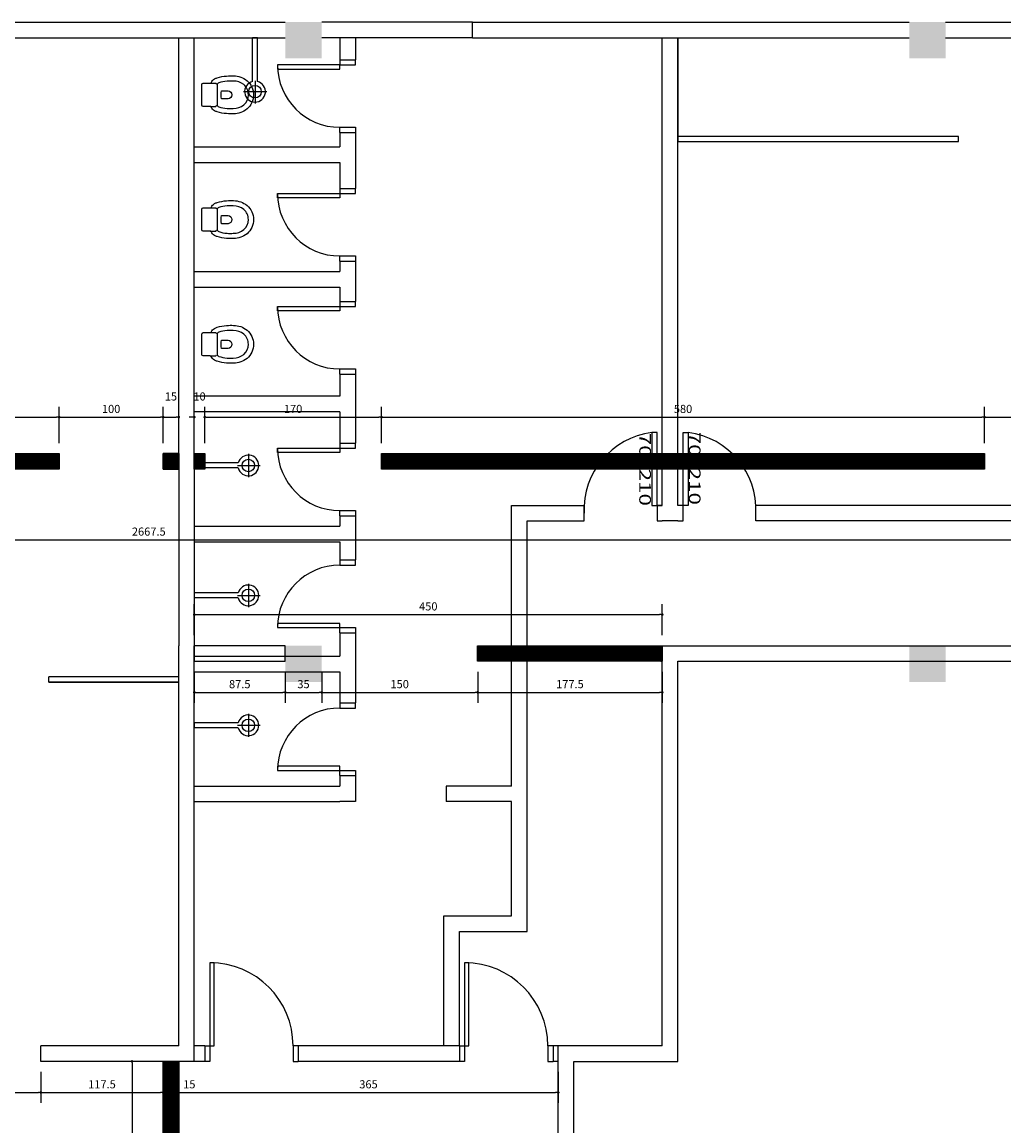
# Model space of a CAD drawing. Units: inches. Extents: x -13372 to 8941, y -44123 to -63.
# Drawn here: x -7271 to -6326, y -43150 to -42088 of the extents above; entities that cross this region are included whole.
import ezdxf
from ezdxf.lldxf.tags import DXFTag

# ---------------------------------------------------------------- set-up
doc = ezdxf.new("R2010")
doc.units = ezdxf.units.IN
doc.header["$LTSCALE"] = 3
doc.header["$MEASUREMENT"] = 0
for name, color, linetype in [('AR-A_Conservar', 80, 'Continuous'), ('AR-A_Construir', 12, 'Continuous'), ('AR-A_Demolir', 40, 'Continuous'), ('AR-COTAS', 1, 'Continuous'), ('EQUIP', 7, 'Continuous'), ('EQUIP_I', 13, 'Continuous')]:
    doc.layers.add(name, color=color, linetype=linetype)
doc.styles.add('AR-ROMANS', font='romans.shx')
doc.styles.add('REGUA60', font='romans.shx', dxfattribs={"width": 1.4})
doc.styles.get("Standard").update_dxf_attribs({"font": 'verdana.ttf'})
tags = doc.linetypes.add('HIDDEN', pattern=[0.375, 0.25, -0.125]).pattern_tags.tags
tags[6:7] = [DXFTag(74, 4), DXFTag(75, 0), DXFTag(340, '0'), DXFTag(46, 1.0), DXFTag(50, 0.0), DXFTag(44, 0.0), DXFTag(45, 0.0)]
tags[4:5] = [DXFTag(74, 4), DXFTag(75, 0), DXFTag(340, '0'), DXFTag(46, 1.0), DXFTag(50, 0.0), DXFTag(44, 0.0), DXFTag(45, 0.0)]
doc.dimstyles.get("Standard").update_dxf_attribs({"dimtxt": 0.18, "dimasz": 0.18, "dimexe": 0.18, "dimexo": 0.0625, "dimgap": 0.09, "dimtad": 0, "dimtih": 1, "dimtoh": 1, "dimdec": 4, "dimzin": 0, "dimdsep": 46, "dimtxsty": 'Standard', "dimcen": 0.09, "dimadec": 0, "dimazin": 0, "dimtfac": 1, "dimtdec": 4, "dimtofl": 0, "dimtmove": 0, "dimatfit": 3, "dimfxl": 1, "dimtolj": 1, "dimtzin": 0, "dimarcsym": 0})

# ---------------------------------------------------------------- blocks, each defined once
blk = doc.blocks.new('SACHS__2')
at = {"layer": 'EQUIP', "color": 0, "linetype": 'ByBlock'}
for p, q in [((42.3, 2.4), (0, 2.4)), ((0, 2.4), (0, -2.4)), ((42.3, -2.4), (0, -2.4))]:
    blk.add_line(p, q, dxfattribs=at)
blk.add_arc((52, 0), 10, 193.8865, 166.1135, dxfattribs=at)
at = {"layer": 'EQUIP_I'}
for p, q in [((52, 11.2), (52, -11.2)), ((41.6, 0), (63.2, 0))]:
    blk.add_line(p, q, dxfattribs=at)
blk.add_circle((52, 0), 6, dxfattribs=at)
blk = doc.blocks.new('SAP31S_2')
at = {"layer": 'EQUIP', "color": 0, "linetype": 'ByBlock'}
blk.add_lwpolyline([(0, -7.3), (-10, -7.3, 0.411177), (-11.2, -8.4), (-11.2, -15.3, -0.293607), (-11.7, -16.1, 0.168721), (-15.3, -19.5, 0.065493), (-16.4, -22.1, 0.054217), (-18.1, -31.1, 0.032691), (-18.2, -37.7, 0.170487), (-13.6, -50.7, 0.222764), (0, -57, 0.222764), (13.6, -50.7, 0.170487), (18.2, -37.7, 0.032691), (18.1, -31.1, 0.054217), (16.4, -22.1, 0.065493), (15.3, -19.5, 0.168721), (11.6, -16.1, -0.293607), (11.2, -15.3), (11.2, -8.4, 0.411177), (10, -7.3)], format="xyb", close=True, dxfattribs=at)
at = {"layer": 'EQUIP_I'}
for points in [[(-11.2, -15.3), (-11.2, -20.4, 0.448446), (-10.4, -21.2)], [(11.2, -15.3), (11.2, -20.4, -0.448446), (10.3, -21.2)], [(0, -57, 0.000669), (0, -57, 0.170487)]]:
    blk.add_lwpolyline(points, format="xyb", dxfattribs=at)
for points in [[(0, -52, -0.222371), (-9.8, -47.5, -0.171293), (-13.2, -37.5, -0.033324), (-13.2, -31.5, -0.054221), (-11.6, -23.5, -0.314946), (-9.4, -22), (0, -22), (9.3, -22, -0.314946), (11.6, -23.5, -0.054221), (13.2, -31.5, -0.033324), (13.2, -37.5, -0.171293), (9.7, -47.5, -0.222371)], [(4, -32.5), (4, -26.2, 0.075), (-4, -26.2), (-4, -32.5, 0.9125)]]:
    blk.add_lwpolyline(points, format="xyb", close=True, dxfattribs=at)
blk = doc.blocks.new('_DOT')
at = {"color": 0, "linetype": 'ByBlock'}
blk.add_line((-0.5, 0), (-1, 0), dxfattribs=at)
at = {"color": 0, "linetype": 'ByBlock', "const_width": 0.5}
blk.add_lwpolyline([(-0.25, 0, 1), (0.25, 0, 1)], format="xyb", close=True, dxfattribs=at)
blk = doc.blocks.new('*D527')
at = {"layer": 'AR-COTAS', "color": 1, "lineweight": -2, "ltscale": 3, "transparency": 16777216}
for p, q in [((-8482.5, -42566.3), (-8482.5, -42596.2)), ((-5815, -42566.3), (-5815, -42596.2)), ((-8480, -42586.2), (-5817.5, -42586.2))]:
    blk.add_line(p, q, dxfattribs=at)
at = {"layer": 'Defpoints', "color": 0, "ltscale": 3, "transparency": 16777216}
for p in [(-8482.5, -42556.3), (-5815, -42556.3), (-5815, -42586.2)]:
    blk.add_point(p, dxfattribs=at)
at = {"layer": 'AR-COTAS', "color": 1, "lineweight": -2, "ltscale": 3, "transparency": 16777216, "xscale": 2.5, "yscale": 2.5, "zscale": 2.5, "rotation": 180}
blk.add_blockref('_DOT', (-8482.5, -42586.2), dxfattribs=at)
at = {"layer": 'AR-COTAS', "color": 1, "lineweight": -2, "ltscale": 3, "transparency": 16777216, "xscale": 2.5, "yscale": 2.5, "zscale": 2.5}
blk.add_blockref('_DOT', (-5815, -42586.2), dxfattribs=at)
at = {"layer": 'AR-COTAS', "color": 2, "ltscale": 3, "transparency": 16777216, "insert": (-7148.8, -42578.3), "char_height": 7.8, "attachment_point": 5, "style": 'AR-ROMANS'}
blk.add_mtext('\\A1;2667.5', dxfattribs=at)
blk = doc.blocks.new('*D532')
at = {"layer": 'AR-COTAS', "color": 1, "lineweight": -2, "ltscale": 3, "transparency": 16777216}
for p, q in [((-7145, -43088.1), (-7174.9, -43088.1)), ((-7164.9, -43090.6), (-7164.9, -43285.6)), ((-7145, -43288.1), (-7174.9, -43288.1))]:
    blk.add_line(p, q, dxfattribs=at)
at = {"layer": 'Defpoints', "color": 0, "ltscale": 3, "transparency": 16777216}
for p in [(-7135, -43088.1), (-7164.9, -43288.1), (-7135, -43288.1)]:
    blk.add_point(p, dxfattribs=at)
at = {"layer": 'AR-COTAS', "color": 1, "lineweight": -2, "ltscale": 3, "transparency": 16777216, "xscale": 2.5, "yscale": 2.5, "zscale": 2.5}
for p, rotation in [((-7164.9, -43088.1), 90), ((-7164.9, -43288.1), 270)]:
    blk.add_blockref('_DOT', p, dxfattribs=dict(at, rotation=rotation))
at = {"layer": 'AR-COTAS', "color": 2, "ltscale": 3, "transparency": 16777216, "insert": (-7172.8, -43188.1), "char_height": 7.8, "attachment_point": 5, "rotation": 90, "style": 'AR-ROMANS'}
blk.add_mtext('\\A1;200', dxfattribs=at)
blk = doc.blocks.new('*D534')
at = {"layer": 'AR-COTAS', "color": 1, "lineweight": -2, "ltscale": 3, "transparency": 16777216}
for p, q in [((-7105, -42678.1), (-7105, -42648.2)), ((-6655, -42678.1), (-6655, -42648.2)), ((-7102.5, -42658.2), (-6657.5, -42658.2))]:
    blk.add_line(p, q, dxfattribs=at)
at = {"layer": 'Defpoints', "color": 0, "ltscale": 3, "transparency": 16777216}
for p in [(-6655, -42658.2), (-7105, -42688.1), (-6655, -42688.1)]:
    blk.add_point(p, dxfattribs=at)
at = {"layer": 'AR-COTAS', "color": 1, "lineweight": -2, "ltscale": 3, "transparency": 16777216, "xscale": 2.5, "yscale": 2.5, "zscale": 2.5, "rotation": 180}
blk.add_blockref('_DOT', (-7105, -42658.2), dxfattribs=at)
at = {"layer": 'AR-COTAS', "color": 1, "lineweight": -2, "ltscale": 3, "transparency": 16777216, "xscale": 2.5, "yscale": 2.5, "zscale": 2.5}
blk.add_blockref('_DOT', (-6655, -42658.2), dxfattribs=at)
at = {"layer": 'AR-COTAS', "color": 2, "ltscale": 3, "transparency": 16777216, "insert": (-6880, -42650.3), "char_height": 7.8, "attachment_point": 5, "style": 'AR-ROMANS'}
blk.add_mtext('\\A1;450', dxfattribs=at)
blk = doc.blocks.new('*D535')
at = {"layer": 'AR-COTAS', "color": 1, "lineweight": -2, "ltscale": 3, "transparency": 16777216}
for p, q in [((-6982.5, -42713.1), (-6982.5, -42743)), ((-6832.5, -42713.1), (-6832.5, -42743)), ((-6980, -42733), (-6835, -42733))]:
    blk.add_line(p, q, dxfattribs=at)
at = {"layer": 'Defpoints', "color": 0, "ltscale": 3, "transparency": 16777216}
for p in [(-6982.5, -42703.1), (-6832.5, -42703.1), (-6832.5, -42733)]:
    blk.add_point(p, dxfattribs=at)
at = {"layer": 'AR-COTAS', "color": 1, "lineweight": -2, "ltscale": 3, "transparency": 16777216, "xscale": 2.5, "yscale": 2.5, "zscale": 2.5, "rotation": 180}
blk.add_blockref('_DOT', (-6982.5, -42733), dxfattribs=at)
at = {"layer": 'AR-COTAS', "color": 1, "lineweight": -2, "ltscale": 3, "transparency": 16777216, "xscale": 2.5, "yscale": 2.5, "zscale": 2.5}
blk.add_blockref('_DOT', (-6832.5, -42733), dxfattribs=at)
at = {"layer": 'AR-COTAS', "color": 2, "ltscale": 3, "transparency": 16777216, "insert": (-6907.5, -42725.1), "char_height": 7.8, "attachment_point": 5, "style": 'AR-ROMANS'}
blk.add_mtext('\\A1;150', dxfattribs=at)
blk = doc.blocks.new('*D538')
at = {"layer": 'AR-COTAS', "color": 1, "lineweight": -2, "ltscale": 3, "transparency": 16777216}
for p, q in [((-7235, -42493.1), (-7235, -42458.2)), ((-7135, -42493.1), (-7135, -42458.2)), ((-7232.5, -42468.2), (-7137.5, -42468.2))]:
    blk.add_line(p, q, dxfattribs=at)
at = {"layer": 'Defpoints', "color": 0, "ltscale": 3, "transparency": 16777216}
for p in [(-7135, -42468.2), (-7235, -42503.1), (-7135, -42503.1)]:
    blk.add_point(p, dxfattribs=at)
at = {"layer": 'AR-COTAS', "color": 1, "lineweight": -2, "ltscale": 3, "transparency": 16777216, "xscale": 2.5, "yscale": 2.5, "zscale": 2.5, "rotation": 180}
blk.add_blockref('_DOT', (-7235, -42468.2), dxfattribs=at)
at = {"layer": 'AR-COTAS', "color": 1, "lineweight": -2, "ltscale": 3, "transparency": 16777216, "xscale": 2.5, "yscale": 2.5, "zscale": 2.5}
blk.add_blockref('_DOT', (-7135, -42468.2), dxfattribs=at)
at = {"layer": 'AR-COTAS', "color": 2, "ltscale": 3, "transparency": 16777216, "insert": (-7185, -42460.3), "char_height": 7.8, "attachment_point": 5, "style": 'AR-ROMANS'}
blk.add_mtext('\\A1;100', dxfattribs=at)
blk = doc.blocks.new('*D539')
at = {"layer": 'AR-COTAS', "color": 1, "lineweight": -2, "ltscale": 3, "transparency": 16777216}
for p, q in [((-7095, -42493.1), (-7095, -42458.2)), ((-6925, -42493.1), (-6925, -42458.2)), ((-7092.5, -42468.2), (-6927.5, -42468.2))]:
    blk.add_line(p, q, dxfattribs=at)
at = {"layer": 'Defpoints', "color": 0, "ltscale": 3, "transparency": 16777216}
for p in [(-6925, -42468.2), (-7095, -42503.1), (-6925, -42503.1)]:
    blk.add_point(p, dxfattribs=at)
at = {"layer": 'AR-COTAS', "color": 1, "lineweight": -2, "ltscale": 3, "transparency": 16777216, "xscale": 2.5, "yscale": 2.5, "zscale": 2.5, "rotation": 180}
blk.add_blockref('_DOT', (-7095, -42468.2), dxfattribs=at)
at = {"layer": 'AR-COTAS', "color": 1, "lineweight": -2, "ltscale": 3, "transparency": 16777216, "xscale": 2.5, "yscale": 2.5, "zscale": 2.5}
blk.add_blockref('_DOT', (-6925, -42468.2), dxfattribs=at)
at = {"layer": 'AR-COTAS', "color": 2, "ltscale": 3, "transparency": 16777216, "insert": (-7010, -42460.3), "char_height": 7.8, "attachment_point": 5, "style": 'AR-ROMANS'}
blk.add_mtext('\\A1;170', dxfattribs=at)
blk = doc.blocks.new('*D540')
at = {"layer": 'AR-COTAS', "color": 1, "lineweight": -2, "ltscale": 3, "transparency": 16777216}
for p, q in [((-6345, -42493.1), (-6345, -42458.2)), ((-6175, -42493.1), (-6175, -42458.2)), ((-6342.5, -42468.2), (-6177.5, -42468.2))]:
    blk.add_line(p, q, dxfattribs=at)
at = {"layer": 'Defpoints', "color": 0, "ltscale": 3, "transparency": 16777216}
for p in [(-6175, -42468.2), (-6345, -42503.1), (-6175, -42503.1)]:
    blk.add_point(p, dxfattribs=at)
at = {"layer": 'AR-COTAS', "color": 1, "lineweight": -2, "ltscale": 3, "transparency": 16777216, "xscale": 2.5, "yscale": 2.5, "zscale": 2.5, "rotation": 180}
blk.add_blockref('_DOT', (-6345, -42468.2), dxfattribs=at)
at = {"layer": 'AR-COTAS', "color": 1, "lineweight": -2, "ltscale": 3, "transparency": 16777216, "xscale": 2.5, "yscale": 2.5, "zscale": 2.5}
blk.add_blockref('_DOT', (-6175, -42468.2), dxfattribs=at)
at = {"layer": 'AR-COTAS', "color": 2, "ltscale": 3, "transparency": 16777216, "insert": (-6260, -42460.3), "char_height": 7.8, "attachment_point": 5, "style": 'AR-ROMANS'}
blk.add_mtext('\\A1;170', dxfattribs=at)
blk = doc.blocks.new('*D577')
at = {"layer": 'AR-COTAS', "color": 1, "lineweight": -2, "ltscale": 3, "transparency": 16777216}
for p, q in [((-7602.5, -42493.1), (-7602.5, -42458.2)), ((-7235, -42493.1), (-7235, -42458.2)), ((-7600, -42468.2), (-7237.5, -42468.2))]:
    blk.add_line(p, q, dxfattribs=at)
at = {"layer": 'Defpoints', "color": 0, "ltscale": 3, "transparency": 16777216}
for p in [(-7235, -42468.2), (-7602.5, -42503.1), (-7235, -42503.1)]:
    blk.add_point(p, dxfattribs=at)
at = {"layer": 'AR-COTAS', "color": 1, "lineweight": -2, "ltscale": 3, "transparency": 16777216, "xscale": 2.5, "yscale": 2.5, "zscale": 2.5, "rotation": 180}
blk.add_blockref('_DOT', (-7602.5, -42468.2), dxfattribs=at)
at = {"layer": 'AR-COTAS', "color": 1, "lineweight": -2, "ltscale": 3, "transparency": 16777216, "xscale": 2.5, "yscale": 2.5, "zscale": 2.5}
blk.add_blockref('_DOT', (-7235, -42468.2), dxfattribs=at)
at = {"layer": 'AR-COTAS', "color": 2, "ltscale": 3, "transparency": 16777216, "insert": (-7418.8, -42460.3), "char_height": 7.8, "attachment_point": 5, "style": 'AR-ROMANS'}
blk.add_mtext('\\A1;367.5', dxfattribs=at)
blk = doc.blocks.new('*D578')
at = {"layer": 'AR-COTAS', "color": 1, "lineweight": -2, "ltscale": 3, "transparency": 16777216}
for p, q in [((-7135, -42493.1), (-7135, -42458.2)), ((-7120, -42493.1), (-7120, -42458.2)), ((-7132.5, -42468.2), (-7122.5, -42468.2))]:
    blk.add_line(p, q, dxfattribs=at)
at = {"layer": 'Defpoints', "color": 0, "ltscale": 3, "transparency": 16777216}
for p in [(-7120, -42468.2), (-7135, -42503.1), (-7120, -42503.1)]:
    blk.add_point(p, dxfattribs=at)
at = {"layer": 'AR-COTAS', "color": 1, "lineweight": -2, "ltscale": 3, "transparency": 16777216, "xscale": 2.5, "yscale": 2.5, "zscale": 2.5, "rotation": 180}
blk.add_blockref('_DOT', (-7135, -42468.2), dxfattribs=at)
at = {"layer": 'AR-COTAS', "color": 1, "lineweight": -2, "ltscale": 3, "transparency": 16777216, "xscale": 2.5, "yscale": 2.5, "zscale": 2.5}
blk.add_blockref('_DOT', (-7120, -42468.2), dxfattribs=at)
at = {"layer": 'AR-COTAS', "color": 2, "ltscale": 3, "transparency": 16777216, "insert": (-7127.5, -42448.3), "char_height": 7.8, "attachment_point": 5, "style": 'AR-ROMANS'}
blk.add_mtext('\\A1;15', dxfattribs=at)
blk = doc.blocks.new('*D587')
at = {"layer": 'AR-COTAS', "color": 1, "lineweight": -2, "ltscale": 3, "transparency": 16777216}
for p, q in [((-6925, -42493.1), (-6925, -42458.2)), ((-6345, -42493.1), (-6345, -42458.2)), ((-6922.5, -42468.2), (-6347.5, -42468.2))]:
    blk.add_line(p, q, dxfattribs=at)
at = {"layer": 'Defpoints', "color": 0, "ltscale": 3, "transparency": 16777216}
for p in [(-6345, -42468.2), (-6925, -42503.1), (-6345, -42503.1)]:
    blk.add_point(p, dxfattribs=at)
at = {"layer": 'AR-COTAS', "color": 1, "lineweight": -2, "ltscale": 3, "transparency": 16777216, "xscale": 2.5, "yscale": 2.5, "zscale": 2.5, "rotation": 180}
blk.add_blockref('_DOT', (-6925, -42468.2), dxfattribs=at)
at = {"layer": 'AR-COTAS', "color": 1, "lineweight": -2, "ltscale": 3, "transparency": 16777216, "xscale": 2.5, "yscale": 2.5, "zscale": 2.5}
blk.add_blockref('_DOT', (-6345, -42468.2), dxfattribs=at)
at = {"layer": 'AR-COTAS', "color": 2, "ltscale": 3, "transparency": 16777216, "insert": (-6635, -42460.3), "char_height": 7.8, "attachment_point": 5, "style": 'AR-ROMANS'}
blk.add_mtext('\\A1;580', dxfattribs=at)
blk = doc.blocks.new('*D588')
at = {"layer": 'AR-COTAS', "color": 1, "lineweight": -2, "ltscale": 3, "transparency": 16777216}
for p, q in [((-7105, -42493.1), (-7105, -42458.2)), ((-7095, -42493.1), (-7095, -42458.2)), ((-7107.5, -42468.2), (-7110, -42468.2)), ((-7092.5, -42468.2), (-7090, -42468.2))]:
    blk.add_line(p, q, dxfattribs=at)
at = {"layer": 'Defpoints', "color": 0, "ltscale": 3, "transparency": 16777216}
for p in [(-7095, -42468.2), (-7105, -42503.1), (-7095, -42503.1)]:
    blk.add_point(p, dxfattribs=at)
at = {"layer": 'AR-COTAS', "color": 1, "lineweight": -2, "ltscale": 3, "transparency": 16777216, "xscale": 2.5, "yscale": 2.5, "zscale": 2.5}
blk.add_blockref('_DOT', (-7105, -42468.2), dxfattribs=at)
at = {"layer": 'AR-COTAS', "color": 1, "lineweight": -2, "ltscale": 3, "transparency": 16777216, "xscale": 2.5, "yscale": 2.5, "zscale": 2.5, "rotation": 180}
blk.add_blockref('_DOT', (-7095, -42468.2), dxfattribs=at)
at = {"layer": 'AR-COTAS', "color": 2, "ltscale": 3, "transparency": 16777216, "insert": (-7100, -42448.3), "char_height": 7.8, "attachment_point": 5, "style": 'AR-ROMANS'}
blk.add_mtext('\\A1;10', dxfattribs=at)
blk = doc.blocks.new('*D590')
at = {"layer": 'AR-COTAS', "color": 1, "lineweight": -2, "ltscale": 3, "transparency": 16777216}
for p, q in [((-6832.5, -42713.1), (-6832.5, -42743)), ((-6655, -42713.1), (-6655, -42743)), ((-6830, -42733), (-6657.5, -42733))]:
    blk.add_line(p, q, dxfattribs=at)
at = {"layer": 'Defpoints', "color": 0, "ltscale": 3, "transparency": 16777216}
for p in [(-6832.5, -42703.1), (-6655, -42703.1), (-6655, -42733)]:
    blk.add_point(p, dxfattribs=at)
at = {"layer": 'AR-COTAS', "color": 1, "lineweight": -2, "ltscale": 3, "transparency": 16777216, "xscale": 2.5, "yscale": 2.5, "zscale": 2.5, "rotation": 180}
blk.add_blockref('_DOT', (-6832.5, -42733), dxfattribs=at)
at = {"layer": 'AR-COTAS', "color": 1, "lineweight": -2, "ltscale": 3, "transparency": 16777216, "xscale": 2.5, "yscale": 2.5, "zscale": 2.5}
blk.add_blockref('_DOT', (-6655, -42733), dxfattribs=at)
at = {"layer": 'AR-COTAS', "color": 2, "ltscale": 3, "transparency": 16777216, "insert": (-6743.8, -42725.1), "char_height": 7.8, "attachment_point": 5, "style": 'AR-ROMANS'}
blk.add_mtext('\\A1;177.5', dxfattribs=at)
blk = doc.blocks.new('*D591')
at = {"layer": 'AR-COTAS', "color": 1, "lineweight": -2, "ltscale": 3, "transparency": 16777216}
for p, q in [((-7017.5, -42713.1), (-7017.5, -42743)), ((-6982.5, -42713.1), (-6982.5, -42743)), ((-7015, -42733), (-6985, -42733))]:
    blk.add_line(p, q, dxfattribs=at)
at = {"layer": 'Defpoints', "color": 0, "ltscale": 3, "transparency": 16777216}
for p in [(-7017.5, -42703.1), (-6982.5, -42703.1), (-6982.5, -42733)]:
    blk.add_point(p, dxfattribs=at)
at = {"layer": 'AR-COTAS', "color": 1, "lineweight": -2, "ltscale": 3, "transparency": 16777216, "xscale": 2.5, "yscale": 2.5, "zscale": 2.5, "rotation": 180}
blk.add_blockref('_DOT', (-7017.5, -42733), dxfattribs=at)
at = {"layer": 'AR-COTAS', "color": 1, "lineweight": -2, "ltscale": 3, "transparency": 16777216, "xscale": 2.5, "yscale": 2.5, "zscale": 2.5}
blk.add_blockref('_DOT', (-6982.5, -42733), dxfattribs=at)
at = {"layer": 'AR-COTAS', "color": 2, "ltscale": 3, "transparency": 16777216, "insert": (-7000, -42725.1), "char_height": 7.8, "attachment_point": 5, "style": 'AR-ROMANS'}
blk.add_mtext('\\A1;35', dxfattribs=at)
blk = doc.blocks.new('*D592')
at = {"layer": 'AR-COTAS', "color": 1, "lineweight": -2, "ltscale": 3, "transparency": 16777216}
for p, q in [((-7105, -42713.1), (-7105, -42743)), ((-7017.5, -42713.1), (-7017.5, -42743)), ((-7102.5, -42733), (-7020, -42733))]:
    blk.add_line(p, q, dxfattribs=at)
at = {"layer": 'Defpoints', "color": 0, "ltscale": 3, "transparency": 16777216}
for p in [(-7105, -42703.1), (-7017.5, -42703.1), (-7017.5, -42733)]:
    blk.add_point(p, dxfattribs=at)
at = {"layer": 'AR-COTAS', "color": 1, "lineweight": -2, "ltscale": 3, "transparency": 16777216, "xscale": 2.5, "yscale": 2.5, "zscale": 2.5, "rotation": 180}
blk.add_blockref('_DOT', (-7105, -42733), dxfattribs=at)
at = {"layer": 'AR-COTAS', "color": 1, "lineweight": -2, "ltscale": 3, "transparency": 16777216, "xscale": 2.5, "yscale": 2.5, "zscale": 2.5}
blk.add_blockref('_DOT', (-7017.5, -42733), dxfattribs=at)
at = {"layer": 'AR-COTAS', "color": 2, "ltscale": 3, "transparency": 16777216, "insert": (-7061.3, -42725.1), "char_height": 7.8, "attachment_point": 5, "style": 'AR-ROMANS'}
blk.add_mtext('\\A1;87.5', dxfattribs=at)
blk = doc.blocks.new('*D595')
at = {"layer": 'AR-COTAS', "color": 1, "lineweight": -2, "ltscale": 3, "transparency": 16777216}
for p, q in [((-7452.5, -43098.1), (-7452.5, -43128)), ((-7252.5, -43098.1), (-7252.5, -43128)), ((-7450, -43118), (-7255, -43118))]:
    blk.add_line(p, q, dxfattribs=at)
at = {"layer": 'Defpoints', "color": 0, "ltscale": 3, "transparency": 16777216}
for p in [(-7452.5, -43088.1), (-7252.5, -43088.1), (-7252.5, -43118)]:
    blk.add_point(p, dxfattribs=at)
at = {"layer": 'AR-COTAS', "color": 1, "lineweight": -2, "ltscale": 3, "transparency": 16777216, "xscale": 2.5, "yscale": 2.5, "zscale": 2.5, "rotation": 180}
blk.add_blockref('_DOT', (-7452.5, -43118), dxfattribs=at)
at = {"layer": 'AR-COTAS', "color": 1, "lineweight": -2, "ltscale": 3, "transparency": 16777216, "xscale": 2.5, "yscale": 2.5, "zscale": 2.5}
blk.add_blockref('_DOT', (-7252.5, -43118), dxfattribs=at)
at = {"layer": 'AR-COTAS', "color": 2, "ltscale": 3, "transparency": 16777216, "insert": (-7352.5, -43110.1), "char_height": 7.8, "attachment_point": 5, "style": 'AR-ROMANS'}
blk.add_mtext('\\A1;200', dxfattribs=at)
blk = doc.blocks.new('*D596')
at = {"layer": 'AR-COTAS', "color": 1, "lineweight": -2, "ltscale": 3, "transparency": 16777216}
for p, q in [((-7252.5, -43098.1), (-7252.5, -43128)), ((-7135, -43098.1), (-7135, -43128)), ((-7250, -43118), (-7137.5, -43118))]:
    blk.add_line(p, q, dxfattribs=at)
at = {"layer": 'Defpoints', "color": 0, "ltscale": 3, "transparency": 16777216}
for p in [(-7252.5, -43088.1), (-7135, -43088.1), (-7135, -43118)]:
    blk.add_point(p, dxfattribs=at)
at = {"layer": 'AR-COTAS', "color": 1, "lineweight": -2, "ltscale": 3, "transparency": 16777216, "xscale": 2.5, "yscale": 2.5, "zscale": 2.5, "rotation": 180}
blk.add_blockref('_DOT', (-7252.5, -43118), dxfattribs=at)
at = {"layer": 'AR-COTAS', "color": 1, "lineweight": -2, "ltscale": 3, "transparency": 16777216, "xscale": 2.5, "yscale": 2.5, "zscale": 2.5}
blk.add_blockref('_DOT', (-7135, -43118), dxfattribs=at)
at = {"layer": 'AR-COTAS', "color": 2, "ltscale": 3, "transparency": 16777216, "insert": (-7193.8, -43110.1), "char_height": 7.8, "attachment_point": 5, "style": 'AR-ROMANS'}
blk.add_mtext('\\A1;117.5', dxfattribs=at)
blk = doc.blocks.new('*D597')
at = {"layer": 'AR-COTAS', "color": 1, "lineweight": -2, "ltscale": 3, "transparency": 16777216}
for p, q in [((-7135, -43098.1), (-7135, -43128)), ((-7120, -43098.1), (-7120, -43128)), ((-7132.5, -43118), (-7122.5, -43118))]:
    blk.add_line(p, q, dxfattribs=at)
at = {"layer": 'Defpoints', "color": 0, "ltscale": 3, "transparency": 16777216}
for p in [(-7135, -43088.1), (-7120, -43088.1), (-7120, -43118)]:
    blk.add_point(p, dxfattribs=at)
at = {"layer": 'AR-COTAS', "color": 1, "lineweight": -2, "ltscale": 3, "transparency": 16777216, "xscale": 2.5, "yscale": 2.5, "zscale": 2.5, "rotation": 180}
blk.add_blockref('_DOT', (-7135, -43118), dxfattribs=at)
at = {"layer": 'AR-COTAS', "color": 1, "lineweight": -2, "ltscale": 3, "transparency": 16777216, "xscale": 2.5, "yscale": 2.5, "zscale": 2.5}
blk.add_blockref('_DOT', (-7120, -43118), dxfattribs=at)
at = {"layer": 'AR-COTAS', "color": 2, "ltscale": 3, "transparency": 16777216, "insert": (-7109.8, -43110.1), "char_height": 7.8, "attachment_point": 5, "style": 'AR-ROMANS'}
blk.add_mtext('\\A1;15', dxfattribs=at)
blk = doc.blocks.new('*D598')
at = {"layer": 'AR-COTAS', "color": 1, "lineweight": -2, "ltscale": 3, "transparency": 16777216}
for p, q in [((-7120, -43098.1), (-7120, -43128)), ((-6755, -43098.1), (-6755, -43128)), ((-7117.5, -43118), (-6757.5, -43118))]:
    blk.add_line(p, q, dxfattribs=at)
at = {"layer": 'Defpoints', "color": 0, "ltscale": 3, "transparency": 16777216}
for p in [(-7120, -43088.1), (-6755, -43088.1), (-6755, -43118)]:
    blk.add_point(p, dxfattribs=at)
at = {"layer": 'AR-COTAS', "color": 1, "lineweight": -2, "ltscale": 3, "transparency": 16777216, "xscale": 2.5, "yscale": 2.5, "zscale": 2.5, "rotation": 180}
blk.add_blockref('_DOT', (-7120, -43118), dxfattribs=at)
at = {"layer": 'AR-COTAS', "color": 1, "lineweight": -2, "ltscale": 3, "transparency": 16777216, "xscale": 2.5, "yscale": 2.5, "zscale": 2.5}
blk.add_blockref('_DOT', (-6755, -43118), dxfattribs=at)
at = {"layer": 'AR-COTAS', "color": 2, "ltscale": 3, "transparency": 16777216, "insert": (-6937.5, -43110.1), "char_height": 7.8, "attachment_point": 5, "style": 'AR-ROMANS'}
blk.add_mtext('\\A1;365', dxfattribs=at)

msp = doc.modelspace()

# ---------------------------------------------------------------- hatches: boundary and pattern name
at = {"layer": 'AR-A_Construir', "ltscale": 3}
h = msp.add_hatch(dxfattribs=at)
h.set_pattern_fill('ANSI31', color=256)
h.paths.add_polyline_path([(-6345.014, -42503.106), (-6587.91, -42503.106, -0.06507752), (-6575.82, -42518.106), (-6345.014, -42518.106)])
h.paths.add_polyline_path([(-6587.91, -42503.106), (-6630.014, -42503.106), (-6630.014, -42518.106), (-6575.82, -42518.106, 0.06507752)])
h.paths.add_polyline_path([(-6630.014, -42503.106), (-6635.014, -42503.106), (-6635.014, -42518.106), (-6630.014, -42518.106)])
h.paths.add_polyline_path([(-6635.014, -42503.106), (-6640.014, -42503.106), (-6640.014, -42518.106), (-6635.014, -42518.106)])
h.paths.add_polyline_path([(-6640.014, -42503.106), (-6655.014, -42503.106), (-6655.014, -42518.106), (-6640.014, -42518.106)])
h.paths.add_polyline_path([(-6655.014, -42503.106), (-6660.014, -42503.106), (-6660.014, -42518.106), (-6655.014, -42518.106)])
h.paths.add_polyline_path([(-6660.014, -42503.106), (-6665.014, -42503.106), (-6665.014, -42518.106), (-6660.014, -42518.106)])
h.paths.add_polyline_path([(-6665.014, -42503.106), (-6707.117, -42503.106, 0.06507752), (-6719.208, -42518.106), (-6665.014, -42518.106)])
h.paths.add_polyline_path([(-6707.117, -42503.106), (-6925.014, -42503.106), (-6925.014, -42518.106), (-6719.208, -42518.106, -0.06507752)])
h.paths.add_polyline_path([(-6632.243, -42481.756), (-6632.243, -42570.631), (-6615.368, -42570.631), (-6615.368, -42481.756)], flags=9)
h.paths.add_polyline_path([(-6679.905, -42482.722), (-6679.905, -42571.597), (-6663.03, -42571.597), (-6663.03, -42482.722)], flags=9)
h = msp.add_hatch(dxfattribs=at)
h.set_pattern_fill('ANSI31', color=256)
h.paths.add_polyline_path([(-7235.014, -42503.106), (-7602.514, -42503.106), (-7602.514, -42518.106), (-7235.014, -42518.106)])
h = msp.add_hatch(dxfattribs=at)
h.set_pattern_fill('ANSI31', color=256)
h.paths.add_polyline_path([(-7095.014, -42503.106), (-7105.014, -42503.106), (-7105.014, -42512.309), (-7095.014, -42512.309)])
h.paths.add_polyline_path([(-7095.014, -42512.309), (-7105.014, -42512.309), (-7105.014, -42517.109), (-7095.014, -42517.109)])
h.paths.add_polyline_path([(-7095.014, -42517.109), (-7105.014, -42517.109), (-7105.014, -42518.106), (-7095.014, -42518.106)])
h.paths.add_polyline_path([(-7120.014, -42503.106), (-7135.014, -42503.106), (-7135.014, -42518.106), (-7120.014, -42518.106)])
h = msp.add_hatch(dxfattribs=at)
h.set_pattern_fill('ANSI31', color=256)
h.paths.add_polyline_path([(-6655.014, -42688.106), (-6785.014, -42688.106), (-6785.014, -42703.106), (-6655.014, -42703.106)])
h.paths.add_polyline_path([(-6785.014, -42688.106), (-6800.014, -42688.106), (-6800.014, -42703.106), (-6785.014, -42703.106)])
h.paths.add_polyline_path([(-6800.014, -42688.106), (-6832.514, -42688.106), (-6832.514, -42703.106), (-6800.014, -42703.106)])
h = msp.add_hatch(dxfattribs=at)
h.set_pattern_fill('ANSI31', color=256)
h.paths.add_polyline_path([(-7120.014, -43088.106), (-7135.014, -43088.106), (-7135.014, -43288.106), (-7120.014, -43288.106)])

# ---------------------------------------------------------------- linework, layer by layer
at = {"layer": 'AR-A_Conservar'}
for p, q in [((-7732.514, -42088.106), (-7017.514, -42088.106)), ((-6837.514, -42088.106), (-6982.514, -42088.106)), ((-6837.514, -42103.106), (-6837.514, -42088.106)), ((-7617.514, -42103.106), (-7017.514, -42103.106)), ((-7617.514, -42103.106), (-7120.014, -42103.106)), ((-7120.014, -42518.106), (-7120.014, -42103.106)), ((-7105.014, -42518.106), (-7105.014, -42103.106)), ((-7105.014, -42103.106), (-7017.514, -42103.106)), ((-6837.514, -42103.106), (-6982.514, -42103.106)), ((-6370.014, -42203.106), (-6370.014, -42198.106)), ((-7120.014, -43073.106), (-7120.014, -42688.106)), ((-7105.014, -42948.106), (-7105.014, -42688.106)), ((-6655.014, -43073.106), (-6655.014, -42688.106)), ((-6655.014, -42688.106), (-6235.014, -42688.106)), ((-6655.014, -43073.106), (-6655.014, -42688.106)), ((-6640.014, -42688.106), (-5785.014, -42688.106)), ((-6640.014, -42703.106), (-5785.014, -42703.106)), ((-6640.014, -43088.106), (-6640.014, -42703.106)), ((-6640.014, -42703.106), (-5785.014, -42703.106)), ((-6640.014, -43088.106), (-6640.014, -42703.106)), ((-7120.014, -42723.106), (-7120.014, -42718.106)), ((-7105.014, -42963.106), (-7105.014, -42948.106)), ((-7105.014, -43088.106), (-7105.014, -42963.106)), ((-7120.014, -43073.106), (-7252.514, -43073.106)), ((-7120.014, -43073.106), (-7252.514, -43073.106)), ((-6755.014, -43303.106), (-6755.014, -43073.106)), ((-6655.014, -43073.106), (-6755.014, -43073.106)), ((-7105.014, -43088.106), (-7252.514, -43088.106)), ((-6740.014, -43088.106), (-6640.014, -43088.106)), ((-6740.014, -43288.106), (-6740.014, -43088.106)), ((-6740.014, -43088.106), (-6640.014, -43088.106))]:
    msp.add_line(p, q, dxfattribs=at)
msp.add_lwpolyline([(-7252.514, -43088.106), (-7252.514, -43073.106)], dxfattribs=at)
msp.add_lwpolyline([(-7252.514, -43088.106), (-7252.514, -43073.106)], dxfattribs=at)
for points in [[(-7017.514, -42088.106), (-7017.514, -42123.106), (-6982.514, -42088.106), (-6982.514, -42123.106)], [(-7017.514, -42088.106), (-7017.514, -42123.106), (-6982.514, -42088.106), (-6982.514, -42123.106)], [(-6417.514, -42088.106), (-6417.514, -42123.106), (-6382.514, -42088.106), (-6382.514, -42123.106)], [(-6417.514, -42088.106), (-6417.514, -42123.106), (-6382.514, -42088.106), (-6382.514, -42123.106)], [(-7017.514, -42688.106), (-7017.514, -42723.106), (-6982.514, -42688.106), (-6982.514, -42723.106)], [(-7017.514, -42688.106), (-7017.514, -42723.106), (-6982.514, -42688.106), (-6982.514, -42723.106)], [(-6417.514, -42688.106), (-6417.514, -42723.106), (-6382.514, -42688.106), (-6382.514, -42723.106)], [(-6417.514, -42688.106), (-6417.514, -42723.106), (-6382.514, -42688.106), (-6382.514, -42723.106)]]:
    msp.add_solid(points, dxfattribs=at)
at = {"layer": 'AR-A_Construir', "ltscale": 3}
for points in [[(-7602.514, -42503.106), (-7235.014, -42503.106), (-7235.014, -42518.106), (-7602.514, -42518.106)], [(-7135.014, -42503.106), (-7120.014, -42503.106), (-7120.014, -42518.106), (-7135.014, -42518.106)], [(-7105.014, -42503.106), (-7095.014, -42503.106), (-7095.014, -42518.106), (-7105.014, -42518.106)], [(-6925.014, -42503.106), (-6345.014, -42503.106), (-6345.014, -42518.106), (-6925.014, -42518.106)], [(-7017.514, -42688.106), (-7105.014, -42688.106), (-7105.014, -42703.106), (-7017.514, -42703.106)], [(-6832.514, -42688.106), (-6655.014, -42688.106), (-6655.014, -42703.106), (-6832.514, -42703.106)], [(-7135.014, -43088.106), (-7120.014, -43088.106), (-7120.014, -43288.106), (-7135.014, -43288.106)]]:
    msp.add_lwpolyline(points, close=True, dxfattribs=at)
for points in [[(-7120.014, -42503.106), (-7135.014, -42503.106), (-7135.014, -42518.106), (-7120.014, -42518.106)], [(-7105.014, -42503.106), (-7095.014, -42503.106), (-7095.014, -42518.106), (-7105.014, -42518.106)]]:
    msp.add_lwpolyline(points, dxfattribs=at)
at = {"layer": 'AR-A_Demolir', "linetype": 'HIDDEN', "ltscale": 40}
for p, q in [((-6837.514, -42088.106), (-6417.514, -42088.106)), ((-6382.514, -42088.106), (-6292.514, -42088.106)), ((-6837.514, -42103.106), (-6417.514, -42103.106)), ((-6382.514, -42103.106), (-6292.514, -42103.106))]:
    msp.add_line(p, q, dxfattribs=at)
at = {"layer": 'AR-A_Demolir'}
for p, q in [((-6965.014, -42103.106), (-6965.014, -42124.356)), ((-6950.014, -42103.106), (-6965.014, -42103.106)), ((-6950.014, -42103.106), (-6950.014, -42124.356)), ((-6655.014, -42553.106), (-6655.014, -42103.106)), ((-6640.014, -42553.106), (-6640.014, -42103.106)), ((-6640.014, -42103.106), (-6640.014, -42203.106)), ((-6965.014, -42124.356), (-6950.014, -42124.356)), ((-6965.014, -42194.356), (-6965.014, -42208.106)), ((-6965.014, -42194.356), (-6950.014, -42194.356)), ((-6950.014, -42194.356), (-6950.014, -42248.106)), ((-6370.014, -42198.106), (-6640.014, -42198.106)), ((-6640.014, -42203.106), (-6370.014, -42203.106)), ((-7105.014, -42208.106), (-6965.014, -42208.106)), ((-7105.014, -42223.106), (-6965.014, -42223.106)), ((-6965.014, -42223.106), (-6965.014, -42248.106)), ((-6655.014, -42553.106), (-6655.014, -42233.106)), ((-6965.014, -42248.106), (-6950.014, -42248.106)), ((-6965.014, -42318.106), (-6965.014, -42328.106)), ((-6965.014, -42318.106), (-6950.014, -42318.106)), ((-6950.014, -42318.106), (-6950.014, -42356.856)), ((-7105.014, -42328.106), (-6965.014, -42328.106)), ((-7105.014, -42343.106), (-6965.014, -42343.106)), ((-6965.014, -42343.106), (-6965.014, -42356.856)), ((-6965.014, -42356.856), (-6950.014, -42356.856)), ((-6965.014, -42426.856), (-6965.014, -42448.106)), ((-6965.014, -42426.856), (-6950.014, -42426.856)), ((-6950.014, -42426.856), (-6950.014, -42493.106)), ((-6965.014, -42448.106), (-7105.014, -42448.106)), ((-6965.014, -42463.106), (-7105.014, -42463.106)), ((-6965.014, -42463.106), (-6965.014, -42493.106)), ((-6660.014, -42483.106), (-6665.014, -42483.106)), ((-6665.014, -42483.106), (-6665.014, -42553.106)), ((-6660.014, -42553.106), (-6660.014, -42483.106)), ((-6635.014, -42553.106), (-6635.014, -42483.106)), ((-6635.014, -42483.106), (-6630.014, -42483.106)), ((-6630.014, -42483.106), (-6630.014, -42553.106)), ((-6965.014, -42493.106), (-6950.014, -42493.106)), ((-6800.014, -42553.106), (-6730.014, -42553.106)), ((-6800.014, -42823.106), (-6800.014, -42553.106)), ((-6730.014, -42568.106), (-6730.014, -42553.106)), ((-6665.014, -42553.106), (-6660.014, -42553.106)), ((-6655.014, -42553.106), (-6660.014, -42553.106)), ((-6660.014, -42553.106), (-6660.014, -42568.106)), ((-6660.014, -42553.106), (-6655.014, -42553.106)), ((-6635.014, -42553.106), (-6640.014, -42553.106)), ((-6635.014, -42568.106), (-6635.014, -42553.106)), ((-6630.014, -42553.106), (-6635.014, -42553.106)), ((-6235.014, -42553.106), (-6565.014, -42553.106)), ((-6565.014, -42568.106), (-6565.014, -42553.106)), ((-6565.014, -42568.106), (-6565.014, -42553.106)), ((-6965.014, -42563.106), (-6965.014, -42573.106)), ((-6965.014, -42563.106), (-6950.014, -42563.106)), ((-6950.014, -42563.106), (-6950.014, -42605.606)), ((-7105.014, -42573.106), (-6965.014, -42573.106)), ((-6785.014, -42568.106), (-6730.014, -42568.106)), ((-6785.014, -42963.106), (-6785.014, -42568.106)), ((-6660.014, -42568.106), (-6655.014, -42568.106)), ((-6640.014, -42568.106), (-6655.014, -42568.106)), ((-6640.014, -42568.106), (-6635.014, -42568.106)), ((-6235.014, -42568.106), (-6565.014, -42568.106)), ((-7105.014, -42588.106), (-6965.014, -42588.106)), ((-6965.014, -42588.106), (-6965.014, -42605.606)), ((-6965.014, -42605.606), (-6950.014, -42605.606)), ((-6965.014, -42675.606), (-6965.014, -42698.106)), ((-6965.014, -42675.606), (-6950.014, -42675.606)), ((-6950.014, -42675.606), (-6950.014, -42743.106)), ((-7105.014, -42698.106), (-6965.014, -42698.106)), ((-7105.014, -42713.106), (-6965.014, -42713.106)), ((-6965.014, -42713.106), (-6965.014, -42743.106)), ((-6965.014, -42743.106), (-6950.014, -42743.106)), ((-6965.014, -42813.106), (-6965.014, -42823.106)), ((-6965.014, -42813.106), (-6950.014, -42813.106)), ((-6950.014, -42813.106), (-6950.014, -42838.106)), ((-7105.014, -42823.106), (-6965.014, -42823.106)), ((-6862.899, -42823.106), (-6862.899, -42838.106)), ((-6800.014, -42823.106), (-6862.899, -42823.106)), ((-7105.014, -42838.106), (-6965.014, -42838.106)), ((-6950.014, -42838.106), (-6965.014, -42838.106)), ((-6800.014, -42838.106), (-6862.899, -42838.106)), ((-6800.014, -42948.106), (-6800.014, -42838.106)), ((-6865.014, -42948.106), (-6800.014, -42948.106)), ((-6865.014, -43073.106), (-6865.014, -42948.106)), ((-6850.014, -42963.106), (-6785.014, -42963.106)), ((-6850.014, -43073.106), (-6850.014, -42963.106)), ((-7095.014, -43073.106), (-7105.014, -43073.106)), ((-7095.014, -43073.106), (-7095.014, -43088.106)), ((-6865.014, -43073.106), (-7005.014, -43073.106)), ((-7005.014, -43073.106), (-7005.014, -43088.106)), ((-6850.014, -43073.106), (-7005.014, -43073.106)), ((-6850.014, -43073.106), (-6850.014, -43088.106)), ((-6755.014, -43073.106), (-6760.014, -43073.106)), ((-6760.014, -43073.106), (-6760.014, -43088.106)), ((-7095.014, -43088.106), (-7105.014, -43088.106)), ((-6850.014, -43088.106), (-7005.014, -43088.106)), ((-6850.014, -43088.106), (-7005.014, -43088.106)), ((-6755.014, -43088.106), (-6760.014, -43088.106)), ((-6755.014, -43088.106), (-6760.014, -43088.106))]:
    msp.add_line(p, q, dxfattribs=at)
at = {"layer": 'AR-A_Demolir', "ltscale": 3}
for p, q in [((-7120.014, -42518.106), (-7120.014, -42688.106)), ((-7105.014, -42517.109), (-7105.014, -42688.106)), ((-7120.014, -42718.106), (-7245.014, -42718.106)), ((-7245.014, -42723.106), (-7245.014, -42718.106)), ((-7120.014, -42723.106), (-7245.014, -42723.106)), ((-7245.014, -42723.106), (-7120.014, -42723.106))]:
    msp.add_line(p, q, dxfattribs=at)
at = {"layer": 'AR-A_Demolir'}
for points in [[(-6965.014, -42129.356), (-7025.014, -42129.356), (-7025.014, -42133.356), (-6965.014, -42133.356)], [(-7025.014, -42253.106), (-6965.014, -42253.106), (-6965.014, -42257.106), (-7025.014, -42257.106)], [(-7025.014, -42361.856), (-6965.014, -42361.856), (-6965.014, -42365.856), (-7025.014, -42365.856)], [(-7025.014, -42498.106), (-6965.014, -42498.106), (-6965.014, -42502.106), (-7025.014, -42502.106)], [(-7025.014, -42670.606), (-6965.014, -42670.606), (-6965.014, -42666.606), (-7025.014, -42666.606)], [(-7025.014, -42808.106), (-6965.014, -42808.106), (-6965.014, -42804.106), (-7025.014, -42804.106)], [(-7090.014, -42993.106), (-7090.014, -43073.106), (-7086.014, -43073.106), (-7086.014, -42993.106)], [(-6845.014, -42993.106), (-6845.014, -43073.106), (-6841.014, -43073.106), (-6841.014, -42993.106)]]:
    msp.add_lwpolyline(points, close=True, dxfattribs=at)
for points in [[(-6965.014, -42124.356), (-6965.014, -42129.356), (-6950.014, -42129.356), (-6950.014, -42124.356)], [(-6965.014, -42194.356), (-6965.014, -42189.356), (-6950.014, -42189.356), (-6950.014, -42194.356)], [(-6965.014, -42248.106), (-6965.014, -42253.106), (-6950.014, -42253.106), (-6950.014, -42248.106)], [(-6965.014, -42318.106), (-6965.014, -42313.106), (-6950.014, -42313.106), (-6950.014, -42318.106)], [(-6965.014, -42356.856), (-6965.014, -42361.856), (-6950.014, -42361.856), (-6950.014, -42356.856)], [(-6965.014, -42426.856), (-6965.014, -42421.856), (-6950.014, -42421.856), (-6950.014, -42426.856)], [(-6965.014, -42493.106), (-6965.014, -42498.106), (-6950.014, -42498.106), (-6950.014, -42493.106)], [(-6965.014, -42563.106), (-6965.014, -42558.106), (-6950.014, -42558.106), (-6950.014, -42563.106)], [(-6965.014, -42605.606), (-6965.014, -42610.606), (-6950.014, -42610.606), (-6950.014, -42605.606)], [(-6965.014, -42675.606), (-6965.014, -42670.606), (-6950.014, -42670.606), (-6950.014, -42675.606)], [(-6965.014, -42743.106), (-6965.014, -42748.106), (-6950.014, -42748.106), (-6950.014, -42743.106)], [(-6965.014, -42813.106), (-6965.014, -42808.106), (-6950.014, -42808.106), (-6950.014, -42813.106)], [(-7095.014, -43073.106), (-7090.014, -43073.106), (-7090.014, -43088.106), (-7095.014, -43088.106)], [(-7005.014, -43073.106), (-7010.014, -43073.106), (-7010.014, -43088.106), (-7005.014, -43088.106)], [(-6850.014, -43073.106), (-6845.014, -43073.106), (-6845.014, -43088.106), (-6850.014, -43088.106)], [(-6760.014, -43073.106), (-6765.014, -43073.106), (-6765.014, -43088.106), (-6760.014, -43088.106)]]:
    msp.add_lwpolyline(points, dxfattribs=at)
for centre, radius, start, end in [((-6965.014, -42129.356), 60, 180, 270), ((-6965.014, -42253.106), 60, 180, 270), ((-6965.014, -42361.856), 60, 180, 270), ((-6655.783, -42556.856), 74.325, 97.13421, 182.892017), ((-6639.245, -42556.856), 74.325, 357.107983, 82.86579), ((-6965.014, -42498.106), 60, 180, 270), ((-6965.014, -42670.606), 60, 90, 180), ((-6965.014, -42808.106), 60, 90, 180), ((-7090.014, -43073.106), 80, 0, 90), ((-6845.014, -43073.106), 80, 0, 90)]:
    msp.add_arc(centre, radius, start, end, dxfattribs=at)

# ---------------------------------------------------------------- block references
at = {"layer": 'AR-A_Demolir', "rotation": 270}
msp.add_blockref('SACHS__2', (-7046.616, -42103.106), dxfattribs=at)
at = {"layer": 'AR-A_Demolir', "xscale": -1, "rotation": 90.00000000000007}
for p in [(-7105.014, -42158.106), (-7105.014, -42278.106), (-7105.014, -42398.106)]:
    msp.add_blockref('SAP31S_2', p, dxfattribs=at)
at = {"layer": 'AR-A_Demolir'}
for p in [(-7105.014, -42514.709), (-7105.014, -42639.709), (-7105.014, -42764.709)]:
    msp.add_blockref('SACHS__2', p, dxfattribs=at)

# ---------------------------------------------------------------- texts
at = {"layer": 'AR-A_Demolir', "style": 'REGUA60', "width": 1.4}
for p in [(-6677.093, -42483.284), (-6629.43, -42482.319)]:
    msp.add_text('70x210', height=11.25, rotation=270, dxfattribs=at).set_placement(p)

# ---------------------------------------------------------------- dimensions: what is measured, and where the dimension line sits
at = {"layer": 'AR-COTAS', "ltscale": 3}
for base, p1, p2, picture, middle in [((-7120.014, -42468.168), (-7135.014, -42503.106), (-7120.014, -42503.106), '*D578', (-7127.514, -42448.268)), ((-7095.014, -42468.168), (-7105.014, -42503.106), (-7095.014, -42503.106), '*D588', (-7100.014, -42448.268)), ((-7235.014, -42468.168), (-7602.514, -42503.106), (-7235.014, -42503.106), '*D577', (-7418.764, -42460.268)), ((-7135.014, -42468.168), (-7235.014, -42503.106), (-7135.014, -42503.106), '*D538', (-7185.014, -42460.268)), ((-6925.014, -42468.168), (-7095.014, -42503.106), (-6925.014, -42503.106), '*D539', (-7010.014, -42460.268)), ((-6345.014, -42468.168), (-6925.014, -42503.106), (-6345.014, -42503.106), '*D587', (-6635.014, -42460.268)), ((-6175.014, -42468.168), (-6345.014, -42503.106), (-6175.014, -42503.106), '*D540', (-6260.014, -42460.268)), ((-5815.014, -42586.245), (-8482.514, -42556.306), (-5815.014, -42556.306), '*D527', (-7148.764, -42578.345)), ((-6655.014, -42658.168), (-7105.014, -42688.106), (-6655.014, -42688.106), '*D534', (-6880.014, -42650.268)), ((-7017.514, -42733.045), (-7105.014, -42703.106), (-7017.514, -42703.106), '*D592', (-7061.264, -42725.145)), ((-6982.514, -42733.045), (-7017.514, -42703.106), (-6982.514, -42703.106), '*D591', (-7000.014, -42725.145)), ((-6832.514, -42733.045), (-6982.514, -42703.106), (-6832.514, -42703.106), '*D535', (-6907.514, -42725.145)), ((-6655.014, -42733.045), (-6832.514, -42703.106), (-6655.014, -42703.106), '*D590', (-6743.764, -42725.145)), ((-7252.514, -43118.045), (-7452.514, -43088.106), (-7252.514, -43088.106), '*D595', (-7352.514, -43110.145)), ((-7135.014, -43118.045), (-7252.514, -43088.106), (-7135.014, -43088.106), '*D596', (-7193.764, -43110.145)), ((-6755.014, -43118.045), (-7120.014, -43088.106), (-6755.014, -43088.106), '*D598', (-6937.514, -43110.145))]:
    dim = msp.add_linear_dim(base=base, p1=p1, p2=p2, dimstyle='Standard', override={"dimtxt": 7.8, "dimasz": 2.5, "dimexe": 10, "dimexo": 10, "dimgap": 4, "dimtad": 1, "dimtih": 0, "dimtoh": 0, "dimdec": 2, "dimzin": 8, "dimtxsty": 'AR-ROMANS', "dimblk1": 'DOT', "dimblk2": 'DOT', "dimsah": 1, "dimcen": 4, "dimdle": 4, "dimclrd": 1, "dimclre": 1, "dimclrt": 2, "dimtdec": 2, "dimtmove": 2, "dimldrblk": 'DOT', "dimtzin": 8}, dxfattribs=at)
    dim.commit()
    dim.dimension.update_dxf_attribs({"geometry": picture, "text_midpoint": middle})
dim = msp.add_linear_dim(base=(-7164.935, -43288.106), p1=(-7135.014, -43088.106), p2=(-7135.014, -43288.106), angle=90, dimstyle='Standard', override={"dimtxt": 7.8, "dimasz": 2.5, "dimexe": 10, "dimexo": 10, "dimgap": 4, "dimtad": 1, "dimtih": 0, "dimtoh": 0, "dimdec": 2, "dimzin": 8, "dimtxsty": 'AR-ROMANS', "dimblk1": 'DOT', "dimblk2": 'DOT', "dimsah": 1, "dimcen": 4, "dimdle": 4, "dimclrd": 1, "dimclre": 1, "dimclrt": 2, "dimtdec": 2, "dimtmove": 2, "dimldrblk": 'DOT', "dimtzin": 8}, dxfattribs=at)
dim.commit()
dim.dimension.update_dxf_attribs({"geometry": '*D532', "text_midpoint": (-7172.835, -43188.106)})
dim = msp.add_linear_dim(base=(-7120.014, -43118.045), p1=(-7135.014, -43088.106), p2=(-7120.014, -43088.106), dimstyle='Standard', override={"dimtxt": 7.8, "dimasz": 2.5, "dimexe": 10, "dimexo": 10, "dimgap": 4, "dimtad": 1, "dimtih": 0, "dimtoh": 0, "dimdec": 2, "dimzin": 8, "dimtxsty": 'AR-ROMANS', "dimblk1": 'DOT', "dimblk2": 'DOT', "dimsah": 1, "dimcen": 4, "dimdle": 4, "dimclrd": 1, "dimclre": 1, "dimclrt": 2, "dimtdec": 2, "dimtmove": 2, "dimldrblk": 'DOT', "dimtzin": 8}, dxfattribs=at)
dim.commit()
dim.dimension.update_dxf_attribs({"geometry": '*D597', "text_midpoint": (-7109.8, -43110.145), "dimtype": 160})

doc.saveas('drawing.dxf')
